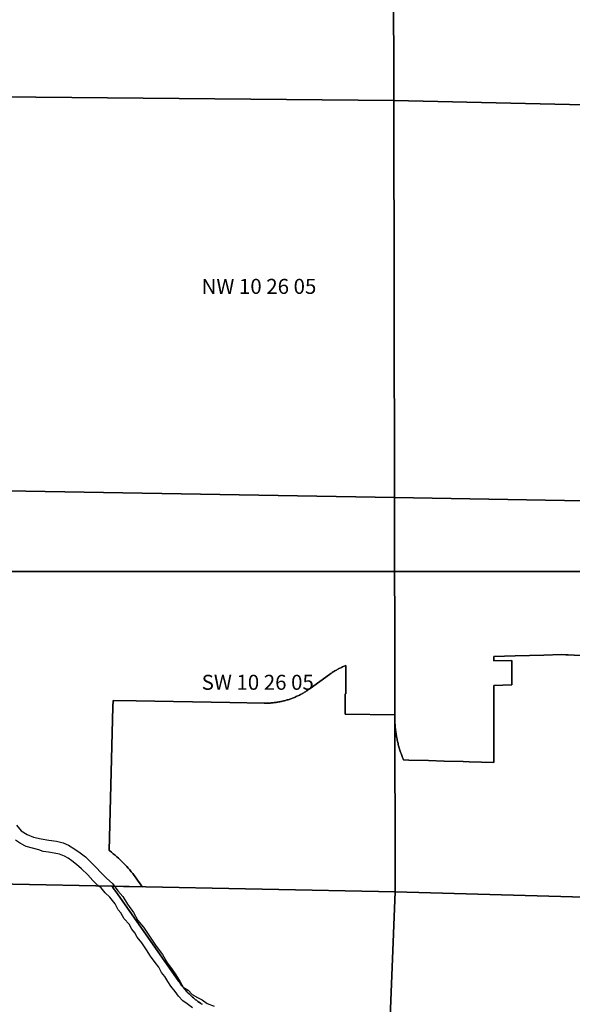
# Model space of a CAD drawing. Units: feet. Extents: x 607316 to 1597500, y -256676 to 765087.
# Drawn here: x 1313380 to 1317061, y 274618 to 281175 of the extents above; entities that cross this region are included whole.
import ezdxf

# ---------------------------------------------------------------- set-up
doc = ezdxf.new("R2010")
doc.units = ezdxf.units.FT
doc.header["$MEASUREMENT"] = 0
for name, color, linetype in [('bigwater', 4, 'Continuous'), ('citydst', 6, 'Continuous'), ('idxp7500', 7, 'Continuous'), ('idxp7500 Label', 7, 'Continuous'), ('plss', 1, 'Continuous'), ('plss labels', 3, 'Continuous')]:
    doc.layers.add(name, color=color, linetype=linetype)
doc.styles.get("Standard").update_dxf_attribs({"font": 'ARIAL.TTF', "height": 20})

# ---------------------------------------------------------------- blocks, each defined once
blk = doc.blocks.new('plss')
at = {"layer": 'plss'}
for points in [[(1313256.6, 283284.9), (1315866.7, 283238.1), (1315871.5, 280637.3), (1313250.6, 280661.3), (1313256.6, 283284.9)], [(1315866.7, 283238.1), (1318528, 283190.4), (1318503.7, 280577.6), (1315871.5, 280637.3), (1315866.7, 283238.1)], [(1313250.6, 280661.3), (1315871.5, 280637.3), (1315876.2, 277992.4), (1313292.7, 278038), (1313250.6, 280661.3)], [(1315871.5, 280637.3), (1318503.7, 280577.6), (1318516.7, 277946.2), (1315876.2, 277992.4), (1315871.5, 280637.3)], [(1313292.7, 278038), (1315876.2, 277992.4), (1315880.7, 275365.8), (1313221.2, 275419.9), (1313292.7, 278038)], [(1315876.2, 277992.4), (1318516.7, 277946.2), (1318482.2, 275293.9), (1315880.7, 275365.8), (1315876.2, 277992.4)], [(1313221.2, 275419.9), (1315880.7, 275365.8), (1315777.5, 272748.2), (1313129.2, 272820.9), (1313221.2, 275419.9)], [(1315880.7, 275365.8), (1318482.2, 275293.9), (1318425.2, 272675.7), (1315777.5, 272748.2), (1315880.7, 275365.8)]]:
    blk.add_lwpolyline(points, close=True, dxfattribs=at)
at = {"layer": 'plss labels', "char_height": 100, "attachment_point": 5}
for s, insert in [('NW 10 26 05', (1314974.1, 279386.4)), ('SW 10 26 05', (1314966.1, 276749.4))]:
    blk.add_mtext(s, dxfattribs=dict(at, insert=insert))

msp = doc.modelspace()

# ---------------------------------------------------------------- linework, layer by layer
at = {"layer": 'bigwater'}
for points in [[(1313359, 275809.8), (1313390.7, 275773.8), (1313431, 275748.4), (1313471.2, 275731.4), (1313524.2, 275720.8), (1313575, 275710.2), (1313625.8, 275703.9), (1313670.3, 275693.3), (1313706.3, 275678.5), (1313748.7, 275650.9), (1313782.6, 275627.6), (1313818.6, 275600.1), (1313848.2, 275570.4), (1313884.2, 275534.4), (1313924.5, 275492.1), (1313960.5, 275456.1), (1313998.6, 275422.2), (1314034.6, 275373.5), (1314066.4, 275335.4), (1314098.1, 275284.5), (1314138.4, 275229.5), (1314168, 275176.5), (1314204, 275132), (1314244.3, 275070.6), (1314288.7, 275005), (1314331.1, 274949.9), (1314365, 274892.7), (1314392.5, 274856.7), (1314420, 274814.4), (1314449.7, 274767.8), (1314468.8, 274731.8), (1314502.6, 274712.7), (1314528.1, 274683), (1314564.1, 274664), (1314595.8, 274647), (1314629.7, 274623.7), (1314676.3, 274604.7)], [(1314532.3, 274594.1), (1314496.3, 274621.6), (1314466.6, 274640.7), (1314439.1, 274672.5), (1314415.8, 274702.1), (1314386.2, 274738.1), (1314367.1, 274769.9), (1314348, 274803.8), (1314324.7, 274829.2), (1314307.8, 274865.2), (1314282.4, 274897), (1314250.6, 274939.3), (1314225.2, 274979.5), (1314193.4, 275026.1), (1314163.8, 275064.3), (1314146.8, 275093.9), (1314127.8, 275117.2), (1314108.7, 275151.1), (1314076.9, 275187.1), (1314053.6, 275227.3), (1314036.7, 275246.4), (1314015.5, 275286.6), (1313981.6, 275331.1), (1313949.9, 275360.8), (1313922.3, 275392.5), (1313901.2, 275409.5), (1313867.3, 275441.3), (1313833.4, 275479.4), (1313791, 275519.6), (1313759.3, 275549.3), (1313727.5, 275572.6), (1313704.2, 275591.6), (1313678.8, 275604.3), (1313644.9, 275617), (1313608.9, 275623.4), (1313572.9, 275631.9), (1313536.9, 275636.1), (1313507.2, 275646.7), (1313464.9, 275657.3), (1313422.5, 275667.9), (1313386.5, 275689), (1313352.6, 275710.2)]]:
    msp.add_lwpolyline(points, dxfattribs=at)
at = {"layer": 'citydst'}
for points in [[(1317190.8, 276936.3), (1317034.9, 276945.2), (1317034.6, 276945.2), (1317017.2, 276946.2), (1316989, 276947.8), (1316988.6, 276947.8), (1316871.7, 276943.9), (1316681.7, 276937.6), (1316538.9, 276934.2), (1316538.8, 276904.3), (1316659, 276907.3), (1316659.3, 276816.7), (1316659.6, 276745.5), (1316538.5, 276742), (1316538.5, 276729.4), (1316538.5, 276676.5), (1316538.5, 276604.3), (1316538.6, 276535), (1316538.6, 276475.6), (1316538.6, 276464.7), (1316538.7, 276400.9), (1316538.7, 276269.7), (1316538.8, 276228.2), (1316373.7, 276233.1), (1316335, 276234.2), (1316208.5, 276237.8), (1316103.5, 276240.8), (1315972.5, 276244.5), (1315937.4, 276245.5), (1315936.9, 276246.6), (1315933.9, 276253.6), (1315931.1, 276260.7), (1315928.3, 276267.7), (1315925.5, 276274.8), (1315922.9, 276281.9), (1315920.3, 276289.1), (1315917.8, 276296.2), (1315915.4, 276303.4), (1315913, 276310.7), (1315910.7, 276317.9), (1315908.5, 276325.2), (1315906.4, 276332.5), (1315904.4, 276339.8), (1315902.4, 276347.1), (1315900.5, 276354.5), (1315898.7, 276361.9), (1315897, 276369.3), (1315895.3, 276376.7), (1315893.7, 276384.1), (1315892.2, 276391.5), (1315890.8, 276399), (1315889.4, 276406.5), (1315888.2, 276414), (1315887, 276421.5), (1315885.9, 276429), (1315884.9, 276436.5), (1315883.9, 276444.1), (1315883, 276451.6), (1315882.3, 276459.2), (1315881.5, 276466.7), (1315880.9, 276474.3), (1315880.4, 276481.9), (1315879.9, 276489.4), (1315879.5, 276497), (1315879.2, 276504.6), (1315879, 276512.2), (1315878.8, 276519.8), (1315878.7, 276525.4), (1315878.7, 276545.8), (1315878.7, 276545.9), (1315549.1, 276551.1), (1315547.9, 276685.1), (1315552.1, 276685), (1315552.3, 276814.4), (1315552.3, 276874), (1315547.8, 276872.1), (1315541.8, 276869.6), (1315536, 276867.1), (1315530.1, 276864.5), (1315524.3, 276861.8), (1315518.5, 276859), (1315512.7, 276856.2), (1315507, 276853.3), (1315501.4, 276850.3), (1315495.7, 276847.2), (1315490.1, 276844.1), (1315484.6, 276840.9), (1315479, 276837.7), (1315473.5, 276834.4), (1315468.1, 276831), (1315462.7, 276827.5), (1315457.4, 276824), (1315452, 276820.4), (1315446.8, 276816.7), (1315443.4, 276814.3), (1315315, 276720.7), (1315309.8, 276717), (1315304.6, 276713.4), (1315299.4, 276709.8), (1315294.1, 276706.3), (1315288.8, 276702.8), (1315283.4, 276699.4), (1315278, 276696.1), (1315272.5, 276692.8), (1315267, 276689.7), (1315261.5, 276686.6), (1315255.9, 276683.5), (1315250.3, 276680.5), (1315244.6, 276677.6), (1315239, 276674.8), (1315233.2, 276672.1), (1315227.5, 276669.4), (1315221.7, 276666.8), (1315215.9, 276664.2), (1315210, 276661.7), (1315204.1, 276659.4), (1315198.2, 276657), (1315192.3, 276654.8), (1315186.3, 276652.6), (1315180.3, 276650.5), (1315174.3, 276648.5), (1315168.2, 276646.6), (1315162.2, 276644.7), (1315156.1, 276642.9), (1315150, 276641.2), (1315143.8, 276639.6), (1315137.7, 276638), (1315131.5, 276636.5), (1315125.3, 276635.1), (1315119.1, 276633.8), (1315112.9, 276632.6), (1315106.6, 276631.4), (1315100.3, 276630.3), (1315094.1, 276629.3), (1315087.8, 276628.4), (1315081.5, 276627.5), (1315075.2, 276626.8), (1315068.9, 276626.1), (1315062.6, 276625.5), (1315056.2, 276624.9), (1315049.9, 276624.5), (1315043.6, 276624.1), (1315037.2, 276623.8), (1315030.9, 276623.6), (1315024.5, 276623.5), (1315018.2, 276623.4), (1315011.8, 276623.5), (1315009.5, 276623.5), (1314779.2, 276627.5), (1314155.6, 276638.5), (1314002, 276641.2), (1314001.6, 276598.6), (1313976.2, 275643), (1313976.3, 275642.9), (1313979.7, 275640.3), (1313991.9, 275630.8), (1314003.9, 275621), (1314015.8, 275611.1), (1314027.4, 275600.9), (1314038.9, 275590.6), (1314050.2, 275580), (1314061.3, 275569.2), (1314072.3, 275558.3), (1314083, 275547.2), (1314093.5, 275535.8), (1314103.9, 275524.3), (1314114, 275512.6), (1314123.9, 275500.8), (1314133.7, 275488.7), (1314143.2, 275476.5), (1314152.5, 275464.2), (1314161.6, 275451.7), (1314170.4, 275439), (1314179.1, 275426.1), (1314187.5, 275413.2), (1314195.7, 275400.1), (1314089.8, 275402.2), (1314071.7, 275402.6), (1314011.1, 275403.8), (1313993.4, 275404.2), (1313996.5, 275400.5), (1314001.2, 275394.7), (1314005.8, 275389), (1314010.4, 275383.2), (1314014.9, 275377.3), (1314019.3, 275371.4), (1314023.7, 275365.4), (1314028, 275359.4), (1314032.3, 275353.3), (1314441.3, 274769), (1314441.5, 274768.6), (1314445.2, 274763.1), (1314449, 274757.8), (1314452.8, 274752.4), (1314456.7, 274747.2), (1314460.7, 274741.9), (1314464.7, 274736.7), (1314468.8, 274731.6), (1314472.9, 274726.5), (1314477.1, 274721.5), (1314481.4, 274716.5), (1314485.7, 274711.5), (1314490.1, 274706.7), (1314494.6, 274701.8), (1314499.1, 274697.1), (1314503.6, 274692.4), (1314508.3, 274687.7), (1314512.9, 274683.1), (1314517.7, 274678.5), (1314522.5, 274674.1), (1314527.3, 274669.6), (1314532.2, 274665.3), (1314537.1, 274660.9), (1314542.2, 274656.7), (1314547.2, 274652.5), (1314552.3, 274648.4), (1314557.5, 274644.3), (1314562.7, 274640.3), (1314567.9, 274636.4), (1314573.2, 274632.5), (1314578.6, 274628.7), (1314584, 274625), (1314589.4, 274621.3), (1314594.9, 274617.7)], [(1314594.9, 274617.7), (1314589.4, 274621.3), (1314584, 274625), (1314578.6, 274628.7), (1314573.2, 274632.5), (1314567.9, 274636.4), (1314562.7, 274640.3), (1314557.5, 274644.3), (1314552.3, 274648.4), (1314547.2, 274652.5), (1314542.2, 274656.7), (1314537.1, 274660.9), (1314532.2, 274665.3), (1314527.3, 274669.6), (1314522.5, 274674.1), (1314517.7, 274678.5), (1314512.9, 274683.1), (1314508.3, 274687.7), (1314503.6, 274692.4), (1314499.1, 274697.1), (1314494.6, 274701.8), (1314490.1, 274706.7), (1314485.7, 274711.5), (1314481.4, 274716.5), (1314477.1, 274721.5), (1314472.9, 274726.5), (1314468.8, 274731.6), (1314464.7, 274736.7), (1314460.7, 274741.9), (1314456.7, 274747.2), (1314452.8, 274752.4), (1314449, 274757.8), (1314445.2, 274763.1), (1314441.5, 274768.6), (1314441.3, 274769), (1314032.3, 275353.3), (1314028, 275359.4), (1314023.7, 275365.4), (1314019.3, 275371.4), (1314014.9, 275377.3), (1314010.4, 275383.2), (1314005.8, 275389), (1314001.2, 275394.7), (1313996.5, 275400.5), (1313993.4, 275404.2), (1314011.1, 275403.8), (1314071.7, 275402.6), (1314089.8, 275402.2), (1314195.7, 275400.1), (1314187.5, 275413.2), (1314179.1, 275426.1), (1314170.4, 275439), (1314161.6, 275451.7), (1314152.5, 275464.2), (1314143.2, 275476.5), (1314133.7, 275488.7), (1314123.9, 275500.8), (1314114, 275512.6), (1314103.9, 275524.3), (1314093.5, 275535.8), (1314083, 275547.2), (1314072.3, 275558.3), (1314061.3, 275569.2), (1314050.2, 275580), (1314038.9, 275590.6), (1314027.4, 275600.9), (1314015.8, 275611.1), (1314003.9, 275621), (1313991.9, 275630.8), (1313979.7, 275640.3), (1313976.3, 275642.9), (1313976.2, 275643), (1314001.6, 276598.6), (1314002, 276641.2), (1314155.6, 276638.5), (1314779.2, 276627.5), (1315009.5, 276623.5), (1315011.8, 276623.5), (1315018.2, 276623.4), (1315024.5, 276623.5), (1315030.9, 276623.6), (1315037.2, 276623.8), (1315043.6, 276624.1), (1315049.9, 276624.5), (1315056.2, 276624.9), (1315062.6, 276625.5), (1315068.9, 276626.1), (1315075.2, 276626.8), (1315081.5, 276627.5), (1315087.8, 276628.4), (1315094.1, 276629.3), (1315100.3, 276630.3), (1315106.6, 276631.4), (1315112.9, 276632.6), (1315119.1, 276633.8), (1315125.3, 276635.1), (1315131.5, 276636.5), (1315137.7, 276638), (1315143.8, 276639.6), (1315150, 276641.2), (1315156.1, 276642.9), (1315162.2, 276644.7), (1315168.2, 276646.6), (1315174.3, 276648.5), (1315180.3, 276650.5), (1315186.3, 276652.6), (1315192.3, 276654.8), (1315198.2, 276657), (1315204.1, 276659.4), (1315210, 276661.7), (1315215.9, 276664.2), (1315221.7, 276666.8), (1315227.5, 276669.4), (1315233.2, 276672.1), (1315239, 276674.8), (1315244.6, 276677.6), (1315250.3, 276680.5), (1315255.9, 276683.5), (1315261.5, 276686.6), (1315267, 276689.7), (1315272.5, 276692.8), (1315278, 276696.1), (1315283.4, 276699.4), (1315288.8, 276702.8), (1315294.1, 276706.3), (1315299.4, 276709.8), (1315304.6, 276713.4), (1315309.8, 276717), (1315315, 276720.7), (1315443.4, 276814.3), (1315446.8, 276816.7), (1315452, 276820.4), (1315457.4, 276824), (1315462.7, 276827.5), (1315468.1, 276831), (1315473.5, 276834.4), (1315479, 276837.7), (1315484.6, 276840.9), (1315490.1, 276844.1), (1315495.7, 276847.2), (1315501.4, 276850.3), (1315507, 276853.3), (1315512.7, 276856.2), (1315518.5, 276859), (1315524.3, 276861.8), (1315530.1, 276864.5), (1315536, 276867.1), (1315541.8, 276869.6), (1315547.8, 276872.1), (1315552.3, 276874), (1315552.3, 276814.4), (1315552.1, 276685), (1315547.9, 276685.1), (1315549.1, 276551.1), (1315878.7, 276545.9), (1315878.7, 276545.8), (1315878.7, 276525.4), (1315878.8, 276519.8), (1315879, 276512.2), (1315879.2, 276504.6), (1315879.5, 276497), (1315879.9, 276489.4), (1315880.4, 276481.9), (1315880.9, 276474.3), (1315881.5, 276466.7), (1315882.3, 276459.2), (1315883, 276451.6), (1315883.9, 276444.1), (1315884.9, 276436.5), (1315885.9, 276429), (1315887, 276421.5), (1315888.2, 276414), (1315889.4, 276406.5), (1315890.8, 276399), (1315892.2, 276391.5), (1315893.7, 276384.1), (1315895.3, 276376.7), (1315897, 276369.3), (1315898.7, 276361.9), (1315900.5, 276354.5), (1315902.4, 276347.1), (1315904.4, 276339.8), (1315906.4, 276332.5), (1315908.5, 276325.2), (1315910.7, 276317.9), (1315913, 276310.7), (1315915.4, 276303.4), (1315917.8, 276296.2), (1315920.3, 276289.1), (1315922.9, 276281.9), (1315925.5, 276274.8), (1315928.3, 276267.7), (1315931.1, 276260.7), (1315933.9, 276253.6), (1315936.9, 276246.6), (1315937.4, 276245.5), (1315972.5, 276244.5), (1316103.5, 276240.8), (1316208.5, 276237.8), (1316335, 276234.2), (1316373.7, 276233.1), (1316538.8, 276228.2), (1316538.7, 276269.7), (1316538.7, 276400.9), (1316538.6, 276464.7), (1316538.6, 276475.6), (1316538.6, 276535), (1316538.5, 276604.3), (1316538.5, 276676.5), (1316538.5, 276729.4), (1316538.5, 276742), (1316659.6, 276745.5), (1316659.3, 276816.7), (1316659, 276907.3), (1316538.8, 276904.3), (1316538.9, 276934.2), (1316681.7, 276937.6), (1316871.7, 276943.9), (1316988.6, 276947.8), (1316989, 276947.8), (1317017.2, 276946.2), (1317034.6, 276945.2), (1317034.9, 276945.2), (1317190.8, 276936.3)]]:
    msp.add_lwpolyline(points, dxfattribs=at)
at = {"layer": 'idxp7500'}
for points in [[(1320000, 285000), (1320000, 277500), (1312500, 277500), (1312500, 285000), (1320000, 285000)], [(1320000, 277500), (1320000, 270000), (1312500, 270000), (1312500, 277500), (1320000, 277500)]]:
    msp.add_lwpolyline(points, close=True, dxfattribs=at)

# ---------------------------------------------------------------- block references
at = {"layer": 'idxp7500 Label'}
msp.add_blockref('plss', (0, 0), dxfattribs=at)

doc.saveas('drawing.dxf')
